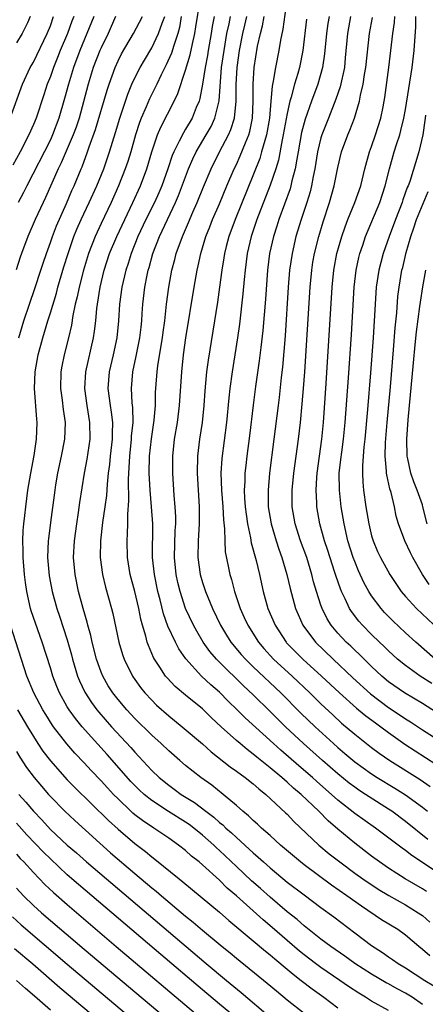
# Model space of a CAD drawing. Units: inches. Extents: x 2625000 to 2628000, y 1491000 to 1494000.
# Drawn here: x 2625749 to 2625797, y 1491826 to 1491943 of the extents above; entities that cross this region are included whole.
import ezdxf

# ---------------------------------------------------------------- set-up
doc = ezdxf.new("R2010")
doc.units = ezdxf.units.IN
doc.header["$MEASUREMENT"] = 0
doc.layers.add('LD26251491_2ft', color=192, linetype='Continuous')

msp = doc.modelspace()

# ---------------------------------------------------------------- linework, layer by layer
at = {"layer": 'LD26251491_2ft'}
for points, elevation in [([(2625797.88, 1491831.88), (2625797, 1491832.66), (2625796.57, 1491833), (2625795, 1491834.36), (2625794.09, 1491835), (2625792.17, 1491836.17), (2625789.78, 1491837.78), (2625788.06, 1491839), (2625786.25, 1491840.25), (2625783, 1491842.66), (2625782.57, 1491843), (2625780.23, 1491845), (2625779, 1491846.12), (2625777.99, 1491847), (2625777.49, 1491847.49), (2625777, 1491847.9), (2625776.45, 1491848.45), (2625775.76, 1491849), (2625775, 1491849.68), (2625773.43, 1491851), (2625772.08, 1491852.08), (2625770.78, 1491853), (2625769, 1491854.4), (2625768.3, 1491855), (2625767, 1491856.14), (2625766.11, 1491857), (2625765, 1491858.01), (2625763, 1491859.99), (2625762.03, 1491861), (2625761, 1491862.21), (2625760.38, 1491863), (2625759.85, 1491863.85), (2625759.19, 1491865), (2625759, 1491865.47), (2625758.46, 1491867), (2625757.96, 1491869), (2625757.79, 1491869.79), (2625757.45, 1491871), (2625757.37, 1491871.37), (2625756.87, 1491873), (2625756.32, 1491875), (2625755.92, 1491877), (2625755.75, 1491879), (2625755.85, 1491881), (2625756.12, 1491883), (2625756.34, 1491884.34), (2625756.49, 1491885.51), (2625757.02, 1491889), (2625757.34, 1491890.66), (2625757.69, 1491893), (2625757.68, 1491895), (2625757.34, 1491897), (2625757.07, 1491899), (2625757.19, 1491901), (2625758.1, 1491905), (2625758.22, 1491905.78), (2625758.36, 1491907), (2625758.49, 1491908.49), (2625758.56, 1491909), (2625758.88, 1491911), (2625759.36, 1491913), (2625760.01, 1491915), (2625760.85, 1491917), (2625762.76, 1491921), (2625763.66, 1491923), (2625764.42, 1491925), (2625765.02, 1491927), (2625765.68, 1491929), (2625766.06, 1491929.94), (2625767.64, 1491933), (2625768.09, 1491933.91), (2625769, 1491936.67), (2625769.53, 1491938.47), (2625769.8, 1491939.8), (2625770.08, 1491941), (2625770.22, 1491941.78), (2625770.71, 1491945)], 9004), ([(2625780.96, 1491945.04), (2625780.49, 1491941.51), (2625780.22, 1491940.22), (2625780.03, 1491939), (2625779.62, 1491937), (2625779.37, 1491935.37), (2625779.22, 1491934.78), (2625779.08, 1491933), (2625778.9, 1491931), (2625778.56, 1491929), (2625778.35, 1491928.35), (2625777.99, 1491927), (2625777.77, 1491926.23), (2625774.85, 1491919), (2625774.12, 1491917), (2625773.81, 1491915.81), (2625773.61, 1491915), (2625773.53, 1491914.47), (2625773.29, 1491913), (2625773.02, 1491911), (2625772.76, 1491909.24), (2625771.65, 1491902.35), (2625771.47, 1491901), (2625771.27, 1491898.73), (2625771.16, 1491897), (2625770.95, 1491895), (2625770.65, 1491893), (2625770.42, 1491891), (2625770.37, 1491889), (2625770.6, 1491885), (2625770.59, 1491883), (2625770.47, 1491881), (2625770.45, 1491879), (2625770.73, 1491877), (2625771, 1491876.05), (2625771.34, 1491875), (2625772.18, 1491873), (2625773.14, 1491871), (2625773.83, 1491869.83), (2625774.36, 1491869), (2625775.56, 1491867.56), (2625776.06, 1491867), (2625777, 1491866.08), (2625780.26, 1491863), (2625782.62, 1491860.62), (2625784.31, 1491859), (2625786.47, 1491857), (2625787, 1491856.53), (2625787.84, 1491855.84), (2625789, 1491854.84), (2625791, 1491853.42), (2625791.66, 1491853), (2625793.74, 1491851.74), (2625795, 1491850.93), (2625797, 1491849.47), (2625797.61, 1491849)], 8994), ([(2625748.24, 1491931), (2625749.71, 1491935), (2625750.63, 1491937), (2625751, 1491937.63), (2625752.64, 1491941), (2625753, 1491941.91), (2625753.39, 1491943)], 9018), ([(2625755.77, 1491943), (2625755.55, 1491942.45), (2625755.02, 1491941), (2625754.17, 1491939), (2625753.85, 1491938.15), (2625753.38, 1491937), (2625753, 1491935.9), (2625752.64, 1491935), (2625752.24, 1491933.76), (2625751.31, 1491931), (2625751, 1491930.25), (2625750.45, 1491929), (2625749.41, 1491927), (2625748.56, 1491925.44)], 9016), ([(2625760.71, 1491943), (2625759.82, 1491941), (2625759, 1491939.32), (2625758.86, 1491939), (2625758.08, 1491937), (2625757.47, 1491935), (2625756.93, 1491932.93), (2625756.4, 1491931), (2625756.06, 1491929.94), (2625755.71, 1491929), (2625754.28, 1491925.72), (2625753.92, 1491925), (2625752.41, 1491921.59), (2625752.13, 1491921), (2625751.2, 1491919), (2625750.33, 1491917), (2625749.59, 1491915), (2625749.44, 1491914.56), (2625748.97, 1491913.03)], 9012), ([(2625750.6, 1491943), (2625750.28, 1491942.28), (2625749.67, 1491941), (2625749, 1491939.9)], 9020), ([(2625758.13, 1491943), (2625757.33, 1491941), (2625756.47, 1491939), (2625755.73, 1491937), (2625755.13, 1491935), (2625754.69, 1491933.31), (2625754.02, 1491931), (2625753.26, 1491929), (2625753, 1491928.44), (2625750.2, 1491923), (2625749.81, 1491922.19), (2625749.18, 1491921)], 9014), ([(2625749.26, 1491905), (2625749.85, 1491907), (2625750.52, 1491909), (2625751.17, 1491910.83), (2625751.88, 1491913), (2625752.15, 1491913.85), (2625752.54, 1491915), (2625753, 1491916.27), (2625753.25, 1491917), (2625753.73, 1491918.27), (2625754.9, 1491920.9), (2625755.55, 1491922.45), (2625755.82, 1491923), (2625756.63, 1491925), (2625756.75, 1491925.25), (2625757.4, 1491927), (2625757.6, 1491927.6), (2625758.35, 1491929.65), (2625759.71, 1491934.29), (2625759.94, 1491935), (2625760.66, 1491937), (2625761, 1491937.76), (2625761.41, 1491938.59), (2625762.82, 1491941), (2625763.9, 1491943)], 9010), ([(2625797, 1491826.16), (2625795.79, 1491827), (2625795, 1491827.49), (2625794.01, 1491828.01), (2625793, 1491828.58), (2625792.72, 1491828.72), (2625791, 1491829.72), (2625789, 1491831), (2625787.84, 1491831.84), (2625786.16, 1491833), (2625785, 1491833.87), (2625783, 1491835.44), (2625782.18, 1491836.18), (2625781, 1491837.12), (2625779, 1491838.82), (2625777.85, 1491839.85), (2625776.79, 1491840.79), (2625775, 1491842.45), (2625773, 1491844.36), (2625772.66, 1491844.66), (2625772.32, 1491845), (2625771, 1491846.18), (2625769.98, 1491847), (2625769.42, 1491847.42), (2625769, 1491847.71), (2625766.98, 1491848.98), (2625765, 1491850.27), (2625764.1, 1491851), (2625763.52, 1491851.52), (2625762.53, 1491852.53), (2625759.72, 1491855.72), (2625756.76, 1491859), (2625755.96, 1491859.96), (2625755.22, 1491861), (2625755, 1491861.37), (2625754.08, 1491863), (2625753.76, 1491863.76), (2625753.28, 1491865), (2625753, 1491865.97), (2625752.05, 1491869), (2625751.24, 1491871.24), (2625750.73, 1491872.73), (2625750.66, 1491873), (2625750.23, 1491875), (2625750.07, 1491876.07), (2625749.96, 1491877), (2625749.79, 1491879), (2625749.79, 1491879.79), (2625749.75, 1491881), (2625749.8, 1491882.2), (2625749.87, 1491883), (2625749.99, 1491883.99), (2625750.09, 1491885), (2625750.35, 1491887), (2625750.69, 1491889), (2625751.08, 1491891.08), (2625751.36, 1491893), (2625751.44, 1491895), (2625751.39, 1491895.39), (2625751.12, 1491899), (2625751.22, 1491901), (2625751.57, 1491903), (2625752.09, 1491905), (2625752.31, 1491905.69), (2625752.69, 1491907), (2625753, 1491907.95), (2625753.71, 1491910.29), (2625753.89, 1491911), (2625754.59, 1491913.41), (2625755.09, 1491915), (2625755.79, 1491917), (2625756.13, 1491917.87), (2625756.65, 1491919), (2625757.6, 1491921), (2625758.51, 1491923), (2625759.31, 1491925), (2625760, 1491927), (2625760.71, 1491929.29), (2625761.21, 1491931), (2625762.16, 1491933.84), (2625762.65, 1491935), (2625763, 1491935.77), (2625763.62, 1491937), (2625764.13, 1491937.87), (2625765, 1491939.3), (2625765.8, 1491941), (2625766.22, 1491942.22), (2625766.53, 1491943)], 9008), ([(2625768.49, 1491943), (2625768.27, 1491941.73), (2625768.06, 1491941), (2625767.59, 1491939.59), (2625767.33, 1491938.67), (2625766.71, 1491937.29), (2625766.11, 1491936.11), (2625765.58, 1491935), (2625764.72, 1491933.28), (2625764.33, 1491932.33), (2625763.75, 1491931), (2625763.54, 1491930.46), (2625763.08, 1491929), (2625762.51, 1491927), (2625762.15, 1491925.85), (2625761.86, 1491925), (2625761.06, 1491923), (2625760.18, 1491921), (2625759, 1491918.53), (2625758.29, 1491917), (2625757.51, 1491915), (2625756.9, 1491913), (2625756.39, 1491911), (2625756.16, 1491909.84), (2625755.95, 1491909), (2625755.66, 1491907.66), (2625755.49, 1491906.51), (2625755.14, 1491905), (2625754.65, 1491903), (2625754.36, 1491901.64), (2625754.25, 1491901), (2625754.18, 1491899), (2625754.38, 1491897.62), (2625754.51, 1491896.51), (2625754.75, 1491895), (2625754.67, 1491893), (2625754.27, 1491891), (2625753.84, 1491889), (2625753.6, 1491887.6), (2625753.51, 1491887), (2625753, 1491883.14), (2625752.77, 1491881.23), (2625752.75, 1491881), (2625752.68, 1491879), (2625752.87, 1491876.87), (2625753.21, 1491875), (2625753.75, 1491873), (2625754.07, 1491872.07), (2625755, 1491869.27), (2625755.49, 1491867.49), (2625755.61, 1491867), (2625756.2, 1491865), (2625756.43, 1491864.43), (2625757.07, 1491863.07), (2625757.85, 1491861.85), (2625758.49, 1491861), (2625758.72, 1491860.71), (2625760.24, 1491859), (2625762.53, 1491856.53), (2625763, 1491855.98), (2625763.48, 1491855.48), (2625765, 1491853.83), (2625765.87, 1491853), (2625767, 1491852.08), (2625767.64, 1491851.63), (2625768.49, 1491851), (2625770.05, 1491850.05), (2625771.4, 1491849), (2625772.32, 1491848.32), (2625773, 1491847.69), (2625773.39, 1491847.39), (2625773.77, 1491847), (2625774.43, 1491846.43), (2625775, 1491845.88), (2625776.53, 1491844.53), (2625777, 1491844.08), (2625777.59, 1491843.59), (2625778.22, 1491843), (2625779, 1491842.31), (2625781, 1491840.63), (2625783, 1491839.11), (2625785, 1491837.62), (2625786.52, 1491836.52), (2625789, 1491834.61), (2625791, 1491833.12), (2625792.3, 1491832.3), (2625793, 1491831.8), (2625793.48, 1491831.48), (2625794.13, 1491831), (2625795, 1491830.49), (2625797.28, 1491829), (2625798.34, 1491828.34)], 9006), ([(2625772.38, 1491943), (2625772.15, 1491941.85), (2625772.03, 1491941), (2625771.67, 1491939), (2625771.58, 1491938.42), (2625771.3, 1491937), (2625771, 1491935.01), (2625770.68, 1491933.32), (2625770.58, 1491933), (2625770.26, 1491932.26), (2625769.76, 1491931), (2625769, 1491929.7), (2625768.73, 1491929.27), (2625768.25, 1491928.25), (2625767.6, 1491927), (2625767.42, 1491926.58), (2625766.9, 1491925), (2625766.19, 1491923), (2625765.84, 1491922.16), (2625765.31, 1491921), (2625764.31, 1491919), (2625763.36, 1491917), (2625762.55, 1491915), (2625762.19, 1491913.81), (2625761.91, 1491913), (2625761.45, 1491911), (2625761.18, 1491909), (2625761.07, 1491907), (2625760.88, 1491905), (2625760.42, 1491903), (2625759.95, 1491901), (2625759.81, 1491899), (2625760.08, 1491897), (2625760.21, 1491896.21), (2625760.34, 1491895), (2625760.3, 1491893.7), (2625760.31, 1491893), (2625760.07, 1491891), (2625759.98, 1491890.02), (2625759.84, 1491889), (2625759.71, 1491887.71), (2625759.63, 1491886.37), (2625759.44, 1491885), (2625759.17, 1491883.17), (2625758.92, 1491881), (2625758.9, 1491879), (2625759.16, 1491877), (2625759.52, 1491875.52), (2625760.25, 1491873), (2625760.4, 1491872.4), (2625761.1, 1491869), (2625761.53, 1491867.53), (2625761.71, 1491867), (2625762.7, 1491865), (2625763, 1491864.57), (2625763.66, 1491863.66), (2625764.19, 1491863), (2625765, 1491862.14), (2625765.57, 1491861.57), (2625767, 1491860.29), (2625768.6, 1491859), (2625771, 1491856.97), (2625772.03, 1491856.03), (2625774.27, 1491854.27), (2625775, 1491853.76), (2625776.04, 1491853), (2625777, 1491852.23), (2625777.64, 1491851.64), (2625778.47, 1491851), (2625780.82, 1491848.81), (2625781, 1491848.64), (2625781.8, 1491847.8), (2625784.77, 1491845), (2625785.98, 1491843.98), (2625787.22, 1491843), (2625789, 1491841.68), (2625789.96, 1491841), (2625791.78, 1491839.78), (2625793.03, 1491839.03), (2625795, 1491837.92), (2625796.52, 1491837), (2625796.8, 1491836.8), (2625797, 1491836.66), (2625797.89, 1491835.89)], 9002), ([(2625797.5, 1491839.5), (2625797, 1491839.81), (2625794.96, 1491841), (2625793, 1491842.27), (2625791.94, 1491843), (2625791, 1491843.69), (2625789, 1491845.23), (2625787, 1491846.9), (2625785.87, 1491847.87), (2625784.77, 1491849), (2625782.68, 1491851), (2625781.75, 1491851.75), (2625781, 1491852.46), (2625780.7, 1491852.7), (2625780.38, 1491853), (2625779, 1491854.15), (2625777.41, 1491855.41), (2625777, 1491855.77), (2625776.29, 1491856.29), (2625775.44, 1491857), (2625775, 1491857.38), (2625773.22, 1491859), (2625772.07, 1491860.07), (2625771, 1491861.1), (2625769, 1491862.72), (2625767.76, 1491863.76), (2625766.8, 1491864.8), (2625766.63, 1491865), (2625765.95, 1491866.05), (2625765.3, 1491867), (2625765.19, 1491867.19), (2625764.59, 1491868.59), (2625764.45, 1491869), (2625764.29, 1491869.71), (2625763.9, 1491871), (2625763.71, 1491871.71), (2625763.47, 1491873), (2625763, 1491874.99), (2625762.45, 1491877), (2625762.12, 1491879), (2625762.07, 1491881), (2625762.13, 1491881.87), (2625762.15, 1491883), (2625762.16, 1491884.16), (2625762.28, 1491885.72), (2625762.23, 1491888.23), (2625762.27, 1491889), (2625762.33, 1491889.67), (2625762.38, 1491891), (2625762.6, 1491893), (2625762.61, 1491893.39), (2625762.78, 1491895), (2625762.76, 1491896.76), (2625762.69, 1491897.31), (2625762.59, 1491899), (2625762.74, 1491901), (2625763.16, 1491902.84), (2625763.59, 1491905), (2625763.72, 1491906.28), (2625763.8, 1491907), (2625763.87, 1491907.87), (2625763.92, 1491909), (2625764.16, 1491911), (2625764.43, 1491912.43), (2625764.56, 1491913), (2625764.67, 1491913.33), (2625765.11, 1491915), (2625765.9, 1491917), (2625767.81, 1491921), (2625768.17, 1491921.83), (2625769.34, 1491925), (2625769.84, 1491926.16), (2625770.24, 1491927), (2625771.43, 1491929), (2625772, 1491930), (2625772.44, 1491931), (2625772.95, 1491933.05), (2625773.26, 1491937), (2625773.54, 1491939), (2625773.89, 1491941), (2625774.16, 1491942.16), (2625774.32, 1491943)], 9000), ([(2625800.57, 1491840.57), (2625795.75, 1491843.75), (2625795, 1491844.35), (2625794.62, 1491844.62), (2625791.44, 1491847), (2625789, 1491848.74), (2625787, 1491850.33), (2625786.27, 1491851), (2625784.52, 1491852.52), (2625784, 1491853), (2625782.38, 1491854.38), (2625780.24, 1491856.24), (2625779.4, 1491857), (2625776.05, 1491860.05), (2625775.1, 1491861), (2625774.03, 1491862.03), (2625773, 1491863.09), (2625771.97, 1491863.97), (2625770.89, 1491865), (2625769.02, 1491867.02), (2625768.2, 1491868.2), (2625767.79, 1491869), (2625766.9, 1491870.9), (2625766.37, 1491872.37), (2625765.97, 1491874.03), (2625765.71, 1491875), (2625765.3, 1491877), (2625765.08, 1491879), (2625765.1, 1491883), (2625764.97, 1491885.03), (2625764.79, 1491887), (2625764.7, 1491889), (2625764.73, 1491891), (2625764.95, 1491893.05), (2625765.28, 1491895.28), (2625765.43, 1491897), (2625765.45, 1491898.55), (2625765.51, 1491899.51), (2625765.62, 1491901), (2625765.7, 1491901.7), (2625766.09, 1491904.09), (2625766.25, 1491905), (2625766.33, 1491905.67), (2625766.52, 1491907), (2625766.74, 1491909), (2625767.01, 1491911), (2625767.37, 1491913), (2625767.71, 1491914.29), (2625767.88, 1491915), (2625768.61, 1491917), (2625768.74, 1491917.26), (2625769.35, 1491918.65), (2625769.87, 1491919.87), (2625770.38, 1491921), (2625771.12, 1491922.88), (2625772, 1491925), (2625773.02, 1491927.02), (2625774.07, 1491929), (2625774.36, 1491929.64), (2625774.76, 1491931), (2625774.98, 1491933), (2625774.99, 1491934.99), (2625775.09, 1491937), (2625775.36, 1491939), (2625775.75, 1491941), (2625776, 1491942), (2625776.22, 1491943)], 8998), ([(2625797.66, 1491845.66), (2625795, 1491847.79), (2625793.37, 1491849), (2625793, 1491849.25), (2625790.7, 1491850.7), (2625790.28, 1491851), (2625789.5, 1491851.5), (2625789, 1491851.84), (2625788.34, 1491852.34), (2625787, 1491853.43), (2625785.18, 1491855), (2625782.93, 1491857), (2625780.81, 1491859), (2625779.89, 1491859.89), (2625779, 1491860.8), (2625777, 1491862.76), (2625775.84, 1491863.84), (2625773, 1491866.63), (2625772.63, 1491867), (2625771.88, 1491867.88), (2625771.08, 1491869), (2625770.31, 1491870.31), (2625769.94, 1491871), (2625769, 1491873), (2625768.34, 1491875), (2625768.08, 1491876.08), (2625767.89, 1491877), (2625767.69, 1491879), (2625767.78, 1491882.22), (2625767.83, 1491883), (2625767.83, 1491883.83), (2625767.77, 1491885), (2625767.63, 1491886.37), (2625767.47, 1491889), (2625767.49, 1491891), (2625767.7, 1491893), (2625768.03, 1491895), (2625768.29, 1491897), (2625768.53, 1491901), (2625768.74, 1491903), (2625769.03, 1491905), (2625770, 1491911), (2625770.35, 1491913), (2625770.48, 1491913.52), (2625770.78, 1491915), (2625771.4, 1491917), (2625771.86, 1491918.14), (2625772.19, 1491919), (2625773, 1491920.87), (2625773.88, 1491923), (2625774.74, 1491925), (2625775, 1491925.52), (2625775.46, 1491926.54), (2625776.06, 1491928.06), (2625776.46, 1491929), (2625776.58, 1491929.42), (2625776.9, 1491931), (2625776.99, 1491933), (2625776.97, 1491935), (2625777.09, 1491937), (2625777.51, 1491939.51), (2625777.84, 1491941), (2625778.09, 1491941.91), (2625778.28, 1491943)], 8996), ([(2625783.29, 1491942.71), (2625782.86, 1491939), (2625782.46, 1491937), (2625782.27, 1491936.27), (2625781.88, 1491935), (2625781.49, 1491933.49), (2625781.33, 1491933), (2625781, 1491931.53), (2625780.55, 1491929), (2625780.41, 1491928.41), (2625779.97, 1491926.03), (2625779.65, 1491925), (2625779, 1491923.05), (2625777.42, 1491919), (2625776.75, 1491917), (2625776.29, 1491915), (2625776.03, 1491913), (2625775.92, 1491911.92), (2625775.78, 1491910.22), (2625775.36, 1491906.64), (2625775.12, 1491905), (2625774.49, 1491901), (2625774.22, 1491899), (2625774.1, 1491897.9), (2625773.85, 1491895), (2625773.28, 1491890.72), (2625773.18, 1491889), (2625773.23, 1491887), (2625773.38, 1491885), (2625773.46, 1491883.46), (2625773.59, 1491882.41), (2625773.62, 1491881), (2625773.69, 1491879.69), (2625774.01, 1491878.01), (2625774.22, 1491877), (2625774.41, 1491876.41), (2625774.77, 1491875), (2625775.46, 1491873), (2625775.94, 1491871.94), (2625776.35, 1491871), (2625777.6, 1491869), (2625778.25, 1491868.25), (2625779.4, 1491867), (2625781.59, 1491865), (2625783.68, 1491863), (2625785, 1491861.71), (2625786.39, 1491860.39), (2625787.44, 1491859.44), (2625789, 1491858.11), (2625791, 1491856.55), (2625791.89, 1491855.89), (2625793.17, 1491855), (2625796.74, 1491852.74), (2625797.93, 1491851.93)], 8992), ([(2625785.96, 1491943), (2625785.82, 1491942.18), (2625785.66, 1491941), (2625785.41, 1491938.59), (2625785.17, 1491937), (2625784.62, 1491935), (2625783.87, 1491933), (2625783.12, 1491930.88), (2625782.71, 1491929.29), (2625782.31, 1491927), (2625782.14, 1491926.14), (2625781.96, 1491925), (2625781.57, 1491923.57), (2625781.45, 1491923), (2625781.35, 1491922.65), (2625780.02, 1491919), (2625779.78, 1491918.22), (2625779.38, 1491917), (2625778.93, 1491915), (2625778.67, 1491913), (2625778.43, 1491909.57), (2625778.12, 1491905.88), (2625777.88, 1491903.88), (2625777.7, 1491902.3), (2625777.26, 1491899.26), (2625776.97, 1491897.04), (2625776.57, 1491893.43), (2625776.24, 1491891), (2625776.11, 1491889.89), (2625776.02, 1491889), (2625776, 1491888), (2625775.94, 1491887), (2625775.98, 1491886.02), (2625776.04, 1491885), (2625776.14, 1491884.14), (2625776.3, 1491883), (2625776.67, 1491881.33), (2625776.75, 1491880.75), (2625777.35, 1491878.65), (2625777.74, 1491877), (2625778.17, 1491875), (2625778.74, 1491873), (2625779.58, 1491871), (2625780.89, 1491869), (2625780.94, 1491868.94), (2625781.93, 1491867.93), (2625782.88, 1491867), (2625785.07, 1491865), (2625787.18, 1491863), (2625789.2, 1491861.2), (2625789.46, 1491861), (2625790.3, 1491860.3), (2625791.45, 1491859.45), (2625792.09, 1491859), (2625793, 1491858.32), (2625794.94, 1491856.94), (2625796.14, 1491856.14), (2625798.58, 1491854.58)], 8990), ([(2625788.51, 1491943), (2625788.15, 1491941), (2625787.88, 1491938.12), (2625787.77, 1491937), (2625787.29, 1491934.71), (2625786.78, 1491933.22), (2625785.88, 1491931), (2625785.1, 1491929), (2625785, 1491928.67), (2625784.61, 1491927), (2625784.29, 1491925), (2625784.09, 1491924.09), (2625783.9, 1491923), (2625783.72, 1491922.28), (2625783.32, 1491921), (2625782.66, 1491919), (2625782.05, 1491917), (2625781.58, 1491915), (2625781.3, 1491913), (2625781.14, 1491911), (2625780.76, 1491905.24), (2625780.46, 1491901.54), (2625780.31, 1491900.31), (2625780.05, 1491897.95), (2625779.93, 1491897), (2625779.44, 1491893), (2625778.93, 1491889), (2625778.75, 1491887), (2625778.78, 1491885), (2625779.1, 1491883), (2625779.69, 1491881), (2625780.01, 1491880.01), (2625780.39, 1491879), (2625780.98, 1491877.02), (2625781.35, 1491875.35), (2625782, 1491873), (2625782.29, 1491872.29), (2625782.88, 1491871), (2625784.35, 1491869), (2625786.43, 1491867), (2625788.79, 1491864.79), (2625790.88, 1491862.88), (2625793, 1491861.28), (2625794.37, 1491860.37), (2625795, 1491859.93), (2625795.58, 1491859.58), (2625797, 1491858.63), (2625803.46, 1491854.54)], 8988), ([(2625798.68, 1491860.68), (2625797, 1491861.73), (2625794.88, 1491863), (2625793, 1491864.33), (2625792.2, 1491865), (2625791, 1491866.12), (2625790.1, 1491867), (2625789.55, 1491867.55), (2625789, 1491868.06), (2625788.53, 1491868.52), (2625787.99, 1491869), (2625787, 1491870.07), (2625786.22, 1491871), (2625785.75, 1491871.75), (2625785.13, 1491873), (2625785, 1491873.38), (2625784.47, 1491875), (2625784.14, 1491876.14), (2625783.94, 1491877), (2625783.33, 1491879), (2625782.59, 1491881), (2625781.95, 1491883), (2625781.61, 1491885), (2625781.6, 1491887), (2625781.81, 1491889), (2625782.35, 1491893), (2625782.57, 1491895), (2625782.8, 1491897.2), (2625782.95, 1491899), (2625783.1, 1491901), (2625783.74, 1491911), (2625783.92, 1491913), (2625784.06, 1491913.94), (2625784.24, 1491915), (2625784.74, 1491917), (2625785.26, 1491918.74), (2625786.01, 1491921), (2625786.57, 1491923), (2625787, 1491925.17), (2625787.44, 1491927), (2625788.17, 1491929), (2625788.42, 1491929.58), (2625788.96, 1491931), (2625789.58, 1491933), (2625789.7, 1491933.7), (2625790.01, 1491935), (2625790.17, 1491936.17), (2625790.31, 1491937), (2625790.73, 1491941), (2625791.09, 1491942.91)], 8986), ([(2625798.1, 1491864.1), (2625796.73, 1491865), (2625795, 1491866.24), (2625794.07, 1491867), (2625793, 1491867.96), (2625792.48, 1491868.48), (2625791.92, 1491869), (2625791, 1491869.91), (2625789.92, 1491871), (2625789.49, 1491871.49), (2625788.62, 1491872.62), (2625788.39, 1491873), (2625787.88, 1491874.12), (2625787.43, 1491875), (2625787.3, 1491875.3), (2625786.79, 1491876.79), (2625786.62, 1491877.38), (2625785.83, 1491879.83), (2625785.42, 1491881), (2625784.86, 1491883), (2625784.53, 1491885), (2625784.53, 1491885.48), (2625784.43, 1491887), (2625784.5, 1491888.5), (2625784.55, 1491889), (2625785.11, 1491893), (2625785.3, 1491895), (2625785.62, 1491899.62), (2625786.34, 1491911), (2625786.53, 1491913), (2625786.9, 1491915), (2625787.46, 1491917), (2625787.85, 1491918.15), (2625788.18, 1491919), (2625789, 1491921), (2625789.71, 1491923), (2625790.21, 1491925), (2625790.75, 1491927), (2625791, 1491927.64), (2625791.47, 1491929), (2625792.1, 1491931), (2625792.35, 1491932.35), (2625792.48, 1491933), (2625792.55, 1491933.45), (2625793.04, 1491937), (2625793.28, 1491939), (2625793.5, 1491941), (2625793.69, 1491942.31), (2625793.73, 1491943)], 8984), ([(2625798.51, 1491867), (2625796.21, 1491869), (2625795, 1491870.11), (2625793.51, 1491871.51), (2625792.53, 1491872.53), (2625792.11, 1491873), (2625791, 1491874.49), (2625790.67, 1491875), (2625790.07, 1491876.07), (2625789.45, 1491877.45), (2625789, 1491878.54), (2625788.83, 1491879), (2625788.2, 1491881), (2625787.73, 1491883), (2625787.41, 1491885), (2625787.18, 1491887), (2625787.17, 1491889), (2625787.37, 1491890.63), (2625787.46, 1491891.46), (2625787.68, 1491893), (2625787.88, 1491895), (2625788.26, 1491900.26), (2625788.6, 1491905.4), (2625788.94, 1491911), (2625789.17, 1491913), (2625789.49, 1491914.51), (2625789.62, 1491915), (2625789.95, 1491915.95), (2625790.29, 1491917), (2625791.96, 1491921), (2625792.61, 1491923), (2625793.11, 1491925), (2625793.68, 1491927), (2625793.99, 1491927.99), (2625794.33, 1491929), (2625794.47, 1491929.53), (2625794.82, 1491931), (2625795, 1491932.02), (2625795.79, 1491937), (2625796.02, 1491939), (2625796.21, 1491941.79), (2625796.23, 1491943)], 8982), ([(2625797.36, 1491931.36), (2625797.31, 1491931), (2625797.29, 1491930.71), (2625797.04, 1491929), (2625796.6, 1491927), (2625795.51, 1491923.51), (2625795.32, 1491923), (2625795.22, 1491922.78), (2625794.69, 1491921.31), (2625794.6, 1491921), (2625793.81, 1491919), (2625793.08, 1491917), (2625792.38, 1491915), (2625792.08, 1491913.92), (2625791.85, 1491913), (2625791.55, 1491911), (2625791.41, 1491909), (2625791.16, 1491905), (2625790.87, 1491900.87), (2625790.51, 1491896.51), (2625790.18, 1491893), (2625790.07, 1491892.07), (2625789.9, 1491889.9), (2625789.9, 1491889), (2625789.94, 1491887.94), (2625790.04, 1491887), (2625790.32, 1491885), (2625790.65, 1491883), (2625791, 1491881.57), (2625791.16, 1491881), (2625791.71, 1491879.71), (2625792.05, 1491879), (2625793.16, 1491877), (2625794.5, 1491875), (2625795, 1491874.41), (2625796.3, 1491873), (2625799, 1491870.46)], 8980), ([(2625797.82, 1491875.82), (2625797, 1491877), (2625795.88, 1491879), (2625795.59, 1491879.58), (2625794.91, 1491881), (2625794.17, 1491883), (2625793.91, 1491883.91), (2625793.69, 1491885), (2625793.29, 1491886.71), (2625793.15, 1491887.15), (2625792.79, 1491888.79), (2625792.77, 1491889), (2625792.77, 1491889.23), (2625792.6, 1491891), (2625792.63, 1491892.63), (2625792.82, 1491895), (2625793.22, 1491899.22), (2625793.6, 1491903.6), (2625793.8, 1491906.2), (2625793.96, 1491907.96), (2625794.11, 1491909.89), (2625794.24, 1491911), (2625794.58, 1491913), (2625794.67, 1491913.33), (2625795.08, 1491915.08), (2625795.62, 1491917), (2625795.98, 1491918.02), (2625796.29, 1491919), (2625797.68, 1491922.32)], 8978), ([(2625797.57, 1491883), (2625797.07, 1491885), (2625797, 1491885.23), (2625796.4, 1491887), (2625795.97, 1491887.97), (2625795.65, 1491889), (2625795.29, 1491890.71), (2625795.21, 1491891), (2625795.15, 1491893), (2625795.31, 1491895.31), (2625795.94, 1491902.06), (2625796.16, 1491904.16), (2625796.3, 1491905.7), (2625796.7, 1491908.7), (2625796.76, 1491909.24), (2625797.05, 1491911.05), (2625797.4, 1491913)], 8976), ([(2625793, 1491825.42), (2625791, 1491826.54), (2625790.27, 1491827), (2625789.47, 1491827.47), (2625788.27, 1491828.27), (2625787.24, 1491829), (2625785, 1491830.53), (2625784.36, 1491831), (2625783, 1491832.02), (2625782.46, 1491832.46), (2625781, 1491833.71), (2625779.24, 1491835.24), (2625778.16, 1491836.15), (2625775, 1491839.01), (2625773.92, 1491839.92), (2625773, 1491840.84), (2625771, 1491842.65), (2625770.58, 1491843), (2625769.7, 1491843.7), (2625769, 1491844.34), (2625768.15, 1491845), (2625767, 1491845.81), (2625765.25, 1491847), (2625763.89, 1491847.89), (2625763, 1491848.58), (2625762.77, 1491848.77), (2625762.52, 1491849), (2625761, 1491850.46), (2625760.47, 1491851), (2625759.76, 1491851.76), (2625759, 1491852.62), (2625757.83, 1491853.83), (2625757, 1491854.74), (2625755.89, 1491855.89), (2625754.96, 1491856.96), (2625753.39, 1491859), (2625753.23, 1491859.23), (2625752.45, 1491860.45), (2625752.12, 1491861), (2625751.04, 1491863), (2625750.22, 1491865), (2625748.27, 1491871)], 9010), ([(2625749.12, 1491861), (2625750.3, 1491859), (2625751, 1491857.83), (2625751.53, 1491857), (2625752.12, 1491856.12), (2625753, 1491854.96), (2625755, 1491852.73), (2625755.86, 1491851.86), (2625759.89, 1491847.89), (2625761, 1491846.88), (2625763, 1491845.19), (2625764.24, 1491844.24), (2625765, 1491843.6), (2625765.34, 1491843.34), (2625768.23, 1491841), (2625768.66, 1491840.66), (2625773, 1491837.05), (2625774.09, 1491836.09), (2625777, 1491833.67), (2625778.44, 1491832.44), (2625779, 1491832), (2625779.53, 1491831.53), (2625781, 1491830.33), (2625781.72, 1491829.72), (2625782.68, 1491829), (2625783.98, 1491827.98), (2625785.33, 1491827), (2625787, 1491825.73)], 9012), ([(2625749, 1491856.06), (2625749.4, 1491855.4), (2625750.19, 1491854.19), (2625751.09, 1491853), (2625751.95, 1491851.95), (2625752.78, 1491851), (2625753, 1491850.75), (2625754.71, 1491849), (2625755.89, 1491847.9), (2625760.1, 1491844.1), (2625763, 1491841.63), (2625765, 1491839.96), (2625765.53, 1491839.53), (2625766.15, 1491839), (2625769, 1491836.61), (2625769.9, 1491835.9), (2625771, 1491834.94), (2625773.33, 1491833), (2625774.25, 1491832.25), (2625775, 1491831.62), (2625778.65, 1491828.65), (2625779.74, 1491827.74), (2625781, 1491826.71), (2625783, 1491825.12)], 9014), ([(2625749.26, 1491851), (2625750.08, 1491850.08), (2625750.99, 1491849), (2625751.98, 1491847.98), (2625753, 1491846.86), (2625755, 1491845), (2625756.08, 1491844.08), (2625757.28, 1491843), (2625771.44, 1491831), (2625773.83, 1491829), (2625775.57, 1491827.57), (2625779, 1491824.65)], 9016), ([(2625779, 1491821.24), (2625773, 1491826.19), (2625771, 1491827.87), (2625766.06, 1491832.05), (2625760.27, 1491837), (2625756.33, 1491840.33), (2625755, 1491841.48), (2625753, 1491843.37), (2625752.18, 1491844.18), (2625750.23, 1491846.23), (2625749, 1491847.6)], 9018), ([(2625749, 1491843.93), (2625749.43, 1491843.43), (2625749.86, 1491843), (2625751, 1491841.75), (2625752.35, 1491840.35), (2625753.38, 1491839.38), (2625755, 1491837.97), (2625760.79, 1491833), (2625770.66, 1491824.66)], 9020), ([(2625749, 1491839.89), (2625749.84, 1491839), (2625751, 1491837.87), (2625751.96, 1491837), (2625757, 1491832.69), (2625770.95, 1491820.95)], 9022), ([(2625748.52, 1491836.52), (2625749.56, 1491835.56), (2625755, 1491830.9), (2625762, 1491825)], 9024), ([(2625757.84, 1491825), (2625754.13, 1491828.13), (2625750.91, 1491830.91), (2625748.74, 1491832.74)], 9026), ([(2625753, 1491825.49), (2625751.11, 1491827.11), (2625750.05, 1491828.05), (2625749.01, 1491829)], 9028)]:
    msp.add_lwpolyline(points, dxfattribs=dict(at, elevation=elevation))

doc.saveas('drawing.dxf')
